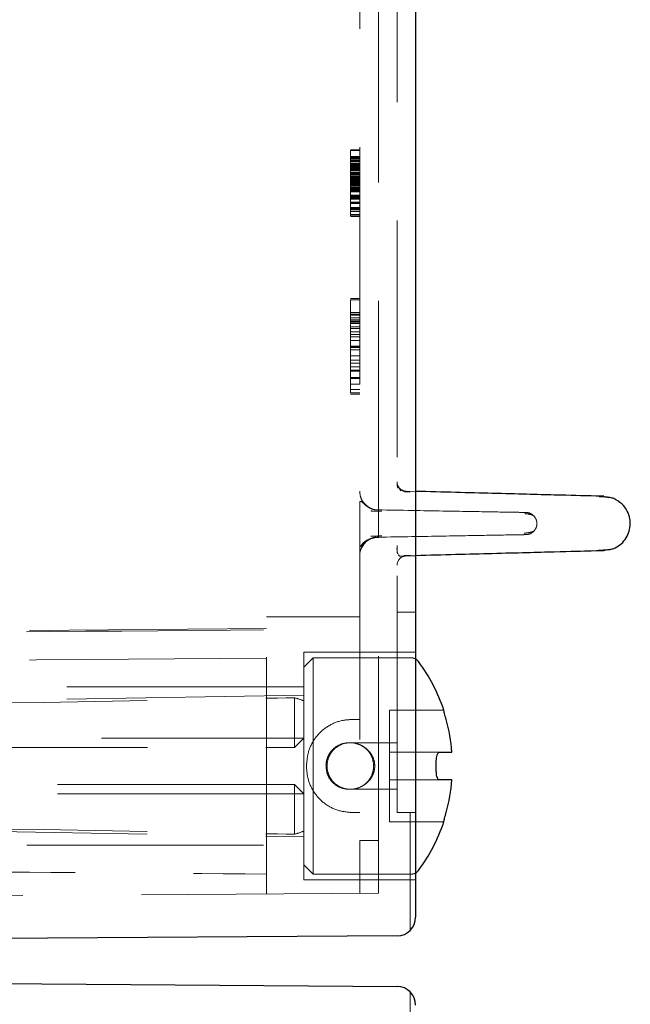
# Model space of a CAD drawing. Units: millimetres. Extents: x 11 to 205, y 5 to 292.
# Drawn here: x 153 to 156, y 201 to 206 of the extents above; entities that cross this region are included whole.
import ezdxf

# ---------------------------------------------------------------- set-up
doc = ezdxf.new("R2010")
doc.units = ezdxf.units.MM
doc.linetypes.add('HIDDEN', pattern=[1.905, 1.27, -0.635])

msp = doc.modelspace()

# ---------------------------------------------------------------- linework, layer by layer
at = {"color": 7, "linetype": 'Continuous', "lineweight": 25}
for p, q in [((154.8538, 230.9513), (154.8538, 201.1604)), ((155.8589, 203.4173), (155.8886, 203.4111)), ((155.8955, 203.1329), (155.8587, 203.1252)), ((155.0047, 202.2698), (155.0047, 202.2713)), ((154.9834, 202.0463), (155.0478, 202.0463)), ((154.9645, 201.9427), (154.9645, 201.9998)), ((155.0478, 201.8963), (154.9834, 201.8963)), ((155.0047, 201.6713), (155.0047, 201.6728)), ((154.7545, 201.0604), (146.7778, 201.0047)), ((146.8538, 200.8444), (154.7545, 200.7892))]:
    msp.add_line(p, q, dxfattribs=at)
at = {"color": 7, "linetype": 'HIDDEN', "lineweight": 18}
for p, q in [((154.5538, 226.2438), (154.5538, 201.5713)), ((154.6538, 201.2897), (154.6538, 226.2429)), ((154.7538, 201.7213), (154.7538, 225.9948)), ((154.5038, 205.2758), (154.5538, 205.2758)), ((154.5038, 205.2719), (154.5538, 205.2719)), ((154.5038, 205.2713), (154.5038, 204.9213)), ((154.5038, 205.2713), (154.5538, 205.2713)), ((154.5038, 205.2399), (154.5538, 205.2399)), ((154.5038, 205.2354), (154.5538, 205.2354)), ((154.5038, 205.2342), (154.5538, 205.2342)), ((154.5038, 205.2329), (154.5538, 205.2329)), ((154.5038, 205.2326), (154.5538, 205.2326)), ((154.5038, 205.2295), (154.5538, 205.2295)), ((154.5038, 205.2213), (154.5538, 205.2213)), ((154.5038, 205.2202), (154.5538, 205.2202)), ((154.5038, 205.2142), (154.5538, 205.2142)), ((154.5038, 205.2134), (154.5538, 205.2134)), ((154.5038, 205.204), (154.5538, 205.204)), ((154.5038, 205.2035), (154.5538, 205.2035)), ((154.5038, 205.2009), (154.5538, 205.2009)), ((154.5038, 205.1995), (154.5538, 205.1995)), ((154.5038, 205.199), (154.5538, 205.199)), ((154.5038, 205.1986), (154.5538, 205.1986)), ((154.5038, 205.1985), (154.5538, 205.1985)), ((154.5038, 205.1977), (154.5538, 205.1977)), ((154.5038, 205.195), (154.5538, 205.195)), ((154.5038, 205.1944), (154.5538, 205.1944)), ((154.5038, 205.1905), (154.5538, 205.1905)), ((154.5038, 205.186), (154.5538, 205.186)), ((154.5038, 205.1815), (154.5538, 205.1815)), ((154.5038, 205.1783), (154.5538, 205.1783)), ((154.5038, 205.177), (154.5538, 205.177)), ((154.5038, 205.1763), (154.5538, 205.1763)), ((154.5038, 205.1716), (154.5538, 205.1716)), ((154.5038, 205.1677), (154.5538, 205.1677)), ((154.5038, 205.1652), (154.5538, 205.1652)), ((154.5038, 205.1636), (154.5538, 205.1636)), ((154.5038, 205.1546), (154.5538, 205.1546)), ((154.5038, 205.1545), (154.5538, 205.1545)), ((154.5038, 205.1514), (154.5538, 205.1514)), ((154.5038, 205.1501), (154.5538, 205.1501)), ((154.5038, 205.1469), (154.5538, 205.1469)), ((154.5038, 205.1456), (154.5538, 205.1456)), ((154.5038, 205.1444), (154.5538, 205.1444)), ((154.5038, 205.1436), (154.5538, 205.1436)), ((154.5038, 205.1435), (154.5538, 205.1435)), ((154.5038, 205.1432), (154.5538, 205.1432)), ((154.5038, 205.1431), (154.5538, 205.1431)), ((154.5038, 205.1426), (154.5538, 205.1426)), ((154.5038, 205.1416), (154.5538, 205.1416)), ((154.5038, 205.1396), (154.5538, 205.1396)), ((154.5038, 205.1322), (154.5538, 205.1322)), ((154.5038, 205.1309), (154.5538, 205.1309)), ((154.5038, 205.1254), (154.5538, 205.1254)), ((154.5038, 205.1232), (154.5538, 205.1232)), ((154.5038, 205.118), (154.5538, 205.118)), ((154.5038, 205.1142), (154.5538, 205.1142)), ((154.5038, 205.1141), (154.5538, 205.1141)), ((154.5038, 205.1111), (154.5538, 205.1111)), ((154.5038, 205.1097), (154.5538, 205.1097)), ((154.5038, 205.1069), (154.5538, 205.1069)), ((154.5038, 205.1043), (154.5538, 205.1043)), ((154.5038, 205.0993), (154.5538, 205.0993)), ((154.5038, 205.098), (154.5538, 205.098)), ((154.5038, 205.0963), (154.5538, 205.0963)), ((154.5038, 205.0961), (154.5538, 205.0961)), ((154.5038, 205.0961), (154.5538, 205.0961)), ((154.5038, 205.094), (154.5538, 205.094)), ((154.5038, 205.0918), (154.5538, 205.0918)), ((154.5038, 205.0897), (154.5538, 205.0897)), ((154.5038, 205.0873), (154.5538, 205.0873)), ((154.5038, 205.0852), (154.5538, 205.0852)), ((154.5038, 205.0841), (154.5538, 205.0841)), ((154.5038, 205.0828), (154.5538, 205.0828)), ((154.5038, 205.0817), (154.5538, 205.0817)), ((154.5038, 205.0806), (154.5538, 205.0806)), ((154.5038, 205.0738), (154.5538, 205.0738)), ((154.5038, 205.0729), (154.5538, 205.0729)), ((154.5038, 205.0671), (154.5538, 205.0671)), ((154.5038, 205.0649), (154.5538, 205.0649)), ((154.5038, 205.0619), (154.5538, 205.0619)), ((154.5038, 205.0585), (154.5538, 205.0585)), ((154.5038, 205.0559), (154.5538, 205.0559)), ((154.5038, 205.0554), (154.5538, 205.0554)), ((154.5038, 205.0514), (154.5538, 205.0514)), ((154.5038, 205.0512), (154.5538, 205.0512)), ((154.5038, 205.0506), (154.5538, 205.0506)), ((154.5038, 205.0501), (154.5538, 205.0501)), ((154.5038, 205.0491), (154.5538, 205.0491)), ((154.5038, 205.0313), (154.5538, 205.0313)), ((154.5038, 205.029), (154.5538, 205.029)), ((154.5038, 205.0263), (154.5538, 205.0263)), ((154.5038, 205.023), (154.5538, 205.023)), ((154.5038, 205.0199), (154.5538, 205.0199)), ((154.5038, 205.0155), (154.5538, 205.0155)), ((154.5038, 205.011), (154.5538, 205.011)), ((154.5038, 204.9938), (154.5538, 204.9938)), ((154.5038, 204.9929), (154.5538, 204.9929)), ((154.5038, 204.9886), (154.5538, 204.9886)), ((154.5038, 204.9865), (154.5538, 204.9865)), ((154.5038, 204.9661), (154.5538, 204.9661)), ((154.5038, 204.9617), (154.5538, 204.9617)), ((154.5038, 204.9594), (154.5538, 204.9594)), ((154.5038, 204.9572), (154.5538, 204.9572)), ((154.5038, 204.9532), (154.5538, 204.9532)), ((154.5038, 204.9529), (154.5538, 204.9529)), ((154.5038, 204.9437), (154.5538, 204.9437)), ((154.5038, 204.9277), (154.5538, 204.9277)), ((154.5038, 204.9213), (154.5538, 204.9213)), ((154.5038, 204.9212), (154.5538, 204.9212)), ((154.5038, 204.9168), (154.5538, 204.9168)), ((154.5038, 204.4777), (154.5538, 204.4777)), ((154.5038, 204.4713), (154.5538, 204.4713)), ((154.5038, 204.4713), (154.5038, 203.9713)), ((154.5038, 204.4029), (154.5538, 204.4029)), ((154.5038, 204.3943), (154.5538, 204.3943)), ((154.5038, 204.3879), (154.5538, 204.3879)), ((154.5038, 204.3751), (154.5538, 204.3751)), ((154.5038, 204.3632), (154.5538, 204.3632)), ((154.5038, 204.3559), (154.5538, 204.3559)), ((154.5038, 204.3506), (154.5538, 204.3506)), ((154.5038, 204.3431), (154.5538, 204.3431)), ((154.5038, 204.3263), (154.5538, 204.3263)), ((154.5038, 204.3174), (154.5538, 204.3174)), ((154.5038, 204.2998), (154.5538, 204.2998)), ((154.5038, 204.2854), (154.5538, 204.2854)), ((154.5038, 204.2725), (154.5538, 204.2725)), ((154.5038, 204.2533), (154.5538, 204.2533)), ((154.5038, 204.2224), (154.5538, 204.2224)), ((154.5038, 204.2196), (154.5538, 204.2196)), ((154.5038, 204.2155), (154.5538, 204.2155)), ((154.5038, 204.2151), (154.5538, 204.2151)), ((154.5038, 204.202), (154.5538, 204.202)), ((154.5038, 204.17), (154.5538, 204.17)), ((154.5038, 204.1477), (154.5538, 204.1477)), ((154.5038, 204.1315), (154.5538, 204.1315)), ((154.5038, 204.1123), (154.5538, 204.1123)), ((154.5038, 204.0931), (154.5538, 204.0931)), ((154.5038, 204.0889), (154.5538, 204.0889)), ((154.5038, 204.0546), (154.5538, 204.0546)), ((154.5038, 204.0482), (154.5538, 204.0482)), ((154.5038, 204.0195), (154.5538, 204.0195)), ((154.5038, 203.9896), (154.5538, 203.9896)), ((154.5038, 203.9713), (154.5538, 203.9713)), ((154.5038, 203.9649), (154.5538, 203.9649)), ((154.7538, 203.495), (154.7538, 203.495)), ((154.5611, 203.4085), (154.5569, 203.4184)), ((154.8538, 203.4436), (154.8025, 203.445)), ((154.8025, 203.445), (154.8025, 203.445)), ((154.5875, 203.3697), (154.5606, 203.3914)), ((154.5593, 203.1322), (154.559, 203.1354)), ((154.5596, 203.1317), (154.5595, 203.1318)), ((154.7939, 203.1003), (154.8235, 203.1011)), ((154.796, 203.1003), (154.8235, 203.1011)), ((154.5538, 203.098), (154.5538, 203.098)), ((154.8538, 203.0989), (154.8025, 203.0975)), ((154.8538, 202.7963), (154.7538, 202.7963)), ((154.0538, 201.2855), (154.0538, 202.7713)), ((154.5538, 202.7713), (154.0538, 202.7713)), ((154.0538, 202.7091), (147.0538, 202.648)), ((154.2538, 201.9713), (154.2538, 202.5813)), ((154.8538, 202.5813), (154.2538, 202.5813)), ((154.2538, 202.5722), (154.2538, 202.5726)), ((154.2538, 202.571), (154.2538, 202.5722)), ((154.2538, 202.5685), (154.2538, 202.571)), ((154.3038, 202.5513), (154.2538, 202.5013)), ((154.3038, 202.5513), (154.3038, 201.9713)), ((154.829, 202.5513), (154.3038, 202.5513)), ((154.2538, 202.3963), (147.8869, 202.3963)), ((154.2538, 202.3513), (148.3358, 202.248)), ((154.2038, 202.1213), (154.2038, 202.337)), ((154.7138, 202.2713), (154.7138, 202.2698)), ((155.0047, 202.2713), (154.7138, 202.2713)), ((154.7138, 202.2698), (154.7138, 202.22)), ((154.5174, 202.2213), (154.5538, 202.2213)), ((154.7138, 202.22), (154.7138, 202.0463)), ((147.4548, 202.1213), (154.2038, 202.1213)), ((154.2538, 202.1213), (154.2038, 202.0713)), ((154.2038, 202.1213), (154.2038, 202.0713)), ((154.2538, 202.1213), (154.2038, 202.1213)), ((148.3358, 202.0713), (154.2038, 202.0713)), ((154.7538, 202.0963), (154.4999, 202.0963)), ((154.9834, 202.0463), (154.7138, 202.0463)), ((154.7138, 202.0463), (154.7138, 201.9998)), ((154.7138, 201.9998), (154.7138, 201.9427)), ((154.2538, 201.3613), (154.2538, 201.9713)), ((154.3038, 201.9713), (154.3038, 201.3913)), ((154.7138, 201.9427), (154.7138, 201.8963)), ((154.7138, 201.8963), (154.9834, 201.8963)), ((154.7138, 201.8963), (154.7138, 201.7225)), ((154.2038, 201.8713), (154.2538, 201.8213)), ((154.2038, 201.8213), (154.2038, 201.8713)), ((154.4999, 201.8463), (154.7538, 201.8463)), ((154.4999, 201.8463), (154.4999, 201.8463)), ((154.2038, 201.8213), (147.5048, 201.8213)), ((154.2038, 201.6056), (154.2038, 201.8213)), ((154.2038, 201.8213), (154.2538, 201.8213)), ((148.3358, 201.6946), (154.2538, 201.5913)), ((154.5538, 201.7213), (154.5174, 201.7213)), ((154.7138, 201.7225), (154.7138, 201.6728)), ((154.8538, 201.7213), (154.7538, 201.7213)), ((154.8238, 201.7213), (154.8238, 201.0899)), ((154.7138, 201.6728), (154.7138, 201.6713)), ((154.7138, 201.6713), (155.0047, 201.6713)), ((154.6538, 201.5713), (154.5538, 201.5713)), ((154.5538, 201.289), (154.5538, 201.5713)), ((147.0538, 201.5463), (154.2538, 201.5463)), ((154.2538, 201.4413), (154.3038, 201.3913)), ((154.2538, 201.3613), (154.8538, 201.3613)), ((154.3038, 201.3913), (154.829, 201.3913)), ((154.6538, 201.2897), (146.8538, 201.2352)), ((154.8238, 200.7597), (154.8238, 200.1282))]:
    msp.add_line(p, q, dxfattribs=at)
for centre, radius, start, end in [((154.8038, 203.495), 0.05, 180, 268.5), ((154.6538, 203.4445), 0.1, 180, 269), ((154.8038, 203.0476), 0.05, 91.5, 180), ((154.829, 202.5013), 0.05, 60.2998, 90), ((154.829, 201.4413), 0.05, 270, 299.7002)]:
    msp.add_arc(centre, radius, start, end, dxfattribs=at)
at = {"color": 7, "linetype": 'Continuous', "lineweight": 25}
for centre, radius, start, end in [((154.829, 202.5013), 0.05, 36.501, 60.2998), ((154.1128, 201.9713), 0.941, 18.591, 36.501), ((154.1128, 201.9713), 0.938, 4.5861, 15.378), ((154.1128, 201.9713), 0.938, 344.622, 355.4139), ((154.1128, 201.9713), 0.941, 323.499, 341.409), ((154.829, 201.4413), 0.05, 299.7002, 323.499), ((154.7538, 201.1604), 0.1, 270.4, 0), ((154.7538, 200.6892), 0.1, 0, 89.6)]:
    msp.add_arc(centre, radius, start, end, dxfattribs=at)
at = {"color": 7, "linetype": 'HIDDEN', "lineweight": 18}
for start_param, end_param in [(1.181109, 1.320751), (4.962434, 5.102076)]:
    msp.add_ellipse((154.1104, 201.9713), major_axis=(0.3775, 0), ratio=0.999848, start_param=start_param, end_param=end_param, dxfattribs=at)
for points, knots in [([(154.7543, 203.4884), (154.7542, 203.4863), (154.754, 203.4783), (154.7567, 203.468), (154.7586, 203.4605)], [0, 0, 0, 0, 0.270105, 1, 1, 1, 1]), ([(154.7543, 203.4862), (154.7542, 203.4848), (154.7541, 203.4775), (154.7566, 203.4681), (154.7586, 203.4606)], [0, 0, 0, 0, 0.195372, 1, 1, 1, 1]), ([(154.7738, 203.4474), (154.7705, 203.4524), (154.7638, 203.4626), (154.7598, 203.4712), (154.7578, 203.4755)], [0, 0, 0, 0, 0.499019, 1, 1, 1, 1]), ([(154.7967, 203.4436), (154.7937, 203.4442), (154.7876, 203.4454), (154.7788, 203.4495), (154.7705, 203.4552), (154.7661, 203.4604), (154.7639, 203.463)], [0, 0, 0, 0, 0.233237, 0.480272, 0.737443, 1, 1, 1, 1]), ([(154.7968, 203.4436), (154.7938, 203.4442), (154.7876, 203.4454), (154.7789, 203.4494), (154.7706, 203.4551), (154.7662, 203.4603), (154.7639, 203.4629)], [0, 0, 0, 0, 0.233141, 0.480145, 0.737352, 1, 1, 1, 1]), ([(154.8237, 203.4415), (154.8155, 203.4417), (154.8061, 203.4419), (154.7955, 203.4422), (154.7941, 203.4422)], [0, 0, 0, 0, 0.868415, 1, 1, 1, 1]), ([(154.8237, 203.4415), (154.8155, 203.4417), (154.8066, 203.4419), (154.7966, 203.4422), (154.7957, 203.4422)], [0, 0, 0, 0, 0.918018, 1, 1, 1, 1]), ([(154.5588, 203.3892), (154.5568, 203.3899), (154.5541, 203.3909), (154.5539, 203.3766), (154.5539, 203.3727)], [0, 0, 0, 0, 0.720918, 1, 1, 1, 1]), ([(154.559, 203.4071), (154.5598, 203.4065), (154.5614, 203.4053), (154.5634, 203.4016), (154.5644, 203.3998)], [0, 0, 0, 0, 0.500427, 1, 1, 1, 1]), ([(154.6398, 203.3442), (154.6308, 203.3462), (154.612, 203.3504), (154.5874, 203.3668), (154.5702, 203.3851), (154.565, 203.3989), (154.5634, 203.403)], [0, 0, 0, 0, 0.272685, 0.565778, 0.867904, 1, 1, 1, 1]), ([(154.5538, 203.3571), (154.5538, 203.357), (154.5538, 203.3503), (154.5538, 203.334), (154.5538, 203.312), (154.5542, 203.2927), (154.5544, 203.276), (154.5544, 203.2662), (154.5543, 203.2614), (154.5543, 203.261)], [0, 0, 0, 0, 0.006277, 0.418585, 0.666969, 0.81834, 0.9027, 0.992463, 1, 1, 1, 1]), ([(154.6731, 203.3377), (154.6653, 203.3378), (154.647, 203.3381), (154.6262, 203.3384), (154.6143, 203.3386)], [0, 0, 0, 0, 0.42608, 1, 1, 1, 1]), ([(154.6731, 203.3377), (154.6653, 203.3378), (154.648, 203.3381), (154.6283, 203.3384), (154.6175, 203.3385)], [0, 0, 0, 0, 0.445896, 1, 1, 1, 1]), ([(154.652, 203.3446), (154.7746, 203.3424), (155.0198, 203.3381), (155.261, 203.3339), (155.4171, 203.3312), (155.4358, 203.3309), (155.4451, 203.3307)], [0, 0, 0, 0, 0.250332, 0.500603, 0.750846, 1, 1, 1, 1]), ([(155.4894, 203.31), (155.4855, 203.3128), (155.4784, 203.318), (155.4589, 203.3225), (155.4447, 203.324), (155.4396, 203.3245)], [0, 0, 0, 0, 0.433683, 0.794171, 1, 1, 1, 1]), ([(155.4895, 203.3099), (155.4856, 203.3128), (155.4785, 203.3179), (155.4592, 203.3225), (155.4452, 203.3239), (155.4403, 203.3244)], [0, 0, 0, 0, 0.437766, 0.801646, 1, 1, 1, 1]), ([(155.4441, 203.3307), (155.4484, 203.3305), (155.457, 203.33), (155.4694, 203.3256), (155.4806, 203.3191), (155.4865, 203.313), (155.4894, 203.31)], [0, 0, 0, 0, 0.2507156, 0.5045669, 0.7560497, 1, 1, 1, 1]), ([(154.5543, 203.261), (154.5543, 203.257), (154.5542, 203.2489), (154.554, 203.2341), (154.5538, 203.2216), (154.5538, 203.2037), (154.5539, 203.177), (154.555, 203.1496), (154.5533, 203.1398), (154.5821, 203.1823), (154.6202, 203.1929), (154.64, 203.1984)], [0, 0, 0, 0, 0.0175003, 0.0353468, 0.0794346, 0.1119065, 0.20876, 0.3680818, 0.6624693, 0.8253662, 1, 1, 1, 1]), ([(155.4894, 203.2325), (155.4938, 203.2389), (155.5017, 203.2506), (155.5047, 203.2713), (155.5018, 203.2919), (155.4938, 203.3036), (155.4894, 203.31)], [0, 0, 0, 0, 0.271022, 0.499939, 0.728921, 1, 1, 1, 1]), ([(154.652, 203.198), (154.7746, 203.2001), (155.0198, 203.2044), (155.261, 203.2086), (155.4171, 203.2113), (155.4358, 203.2117), (155.4451, 203.2118)], [0, 0, 0, 0, 0.250328, 0.500603, 0.750846, 1, 1, 1, 1]), ([(155.4351, 203.2194), (155.4414, 203.22), (155.4586, 203.2218), (155.4794, 203.2261), (155.4859, 203.2303), (155.4894, 203.2325)], [0, 0, 0, 0, 0.207959, 0.571917, 1, 1, 1, 1]), ([(155.4359, 203.2195), (155.4419, 203.2201), (155.4589, 203.2219), (155.4795, 203.2262), (155.486, 203.2303), (155.4895, 203.2326)], [0, 0, 0, 0, 0.200961, 0.568135, 1, 1, 1, 1]), ([(155.4894, 203.2325), (155.4865, 203.2295), (155.4806, 203.2234), (155.4694, 203.2169), (155.457, 203.2126), (155.4484, 203.2121), (155.4441, 203.2118)], [0, 0, 0, 0, 0.243916, 0.495393, 0.749259, 1, 1, 1, 1]), ([(154.5569, 203.1241), (154.5602, 203.1337), (154.567, 203.1528), (154.5873, 203.1758), (154.6121, 203.1922), (154.6308, 203.1963), (154.6398, 203.1984)], [0, 0, 0, 0, 0.255302, 0.514539, 0.766024, 1, 1, 1, 1]), ([(154.5675, 203.1454), (154.572, 203.1533), (154.5829, 203.1725), (154.6136, 203.1927), (154.6392, 203.1962), (154.652, 203.198)], [0, 0, 0, 0, 0.260599, 0.630299, 1, 1, 1, 1]), ([(154.6138, 203.2039), (154.6215, 203.2041), (154.6425, 203.2044), (154.6612, 203.2047), (154.673, 203.2049)], [0, 0, 0, 0, 0.370831, 1, 1, 1, 1]), ([(154.6192, 203.204), (154.6252, 203.2041), (154.6443, 203.2044), (154.6613, 203.2047), (154.673, 203.2049)], [0, 0, 0, 0, 0.314027, 1, 1, 1, 1]), ([(154.754, 203.1542), (154.7538, 203.1436), (154.7532, 203.1125), (154.7576, 203.1096), (154.7606, 203.1078)], [0, 0, 0, 0, 0.340526, 1, 1, 1, 1]), ([(154.5662, 203.1463), (154.5605, 203.1343), (154.5532, 203.1191), (154.5548, 203.1056), (154.5551, 203.1028)], [0, 0, 0, 0, 0.788874, 1, 1, 1, 1]), ([(154.7618, 203.1043), (154.7619, 203.104), (154.7659, 203.0929), (154.7818, 203.0959), (154.7971, 203.0988)], [0, 0, 0, 0, 0.030962, 1, 1, 1, 1]), ([(147.0538, 202.6462), (148.3531, 202.6567), (150.6864, 202.6754), (153.0198, 202.693), (154.0538, 202.7009)], [0, 0, 0, 0, 0.5568554, 1, 1, 1, 1]), ([(154.0538, 202.5487), (152.7391, 202.5391), (150.4058, 202.5221), (148.0724, 202.5037), (147.0538, 202.4957)], [0, 0, 0, 0, 0.563441, 1, 1, 1, 1]), ([(148.3358, 202.2293), (149.0376, 202.2423), (150.7307, 202.2738), (152.6718, 202.3092), (153.926, 202.3319), (154.1888, 202.3367), (154.2038, 202.337)], [0, 0, 0, 0, 0.358765, 0.865642, 0.992362, 1, 1, 1, 1]), ([(154.2683, 201.9713), (154.2709, 201.9994), (154.2761, 202.0556), (154.3173, 202.1304), (154.3788, 202.1865), (154.4495, 202.2168), (154.4972, 202.2199), (154.5174, 202.2213)], [0, 0, 0, 0, 0.212851, 0.425716, 0.637904, 0.846341, 1, 1, 1, 1]), ([(154.3731, 201.9713), (154.3744, 201.9573), (154.3771, 201.9293), (154.3981, 201.8921), (154.4293, 201.8639), (154.4686, 201.8476), (154.5119, 201.8445), (154.5557, 201.8553), (154.5952, 201.88), (154.6238, 201.9166), (154.6336, 201.9497), (154.6351, 201.9806), (154.6299, 202.0103), (154.6105, 202.0452), (154.5798, 202.0739), (154.5392, 202.0932), (154.4925, 202.0988), (154.4472, 202.0883), (154.4102, 202.0639), (154.3848, 202.0296), (154.3742, 201.9969), (154.3733, 201.9772), (154.3731, 201.9713)], [0, 0, 0, 0, 0.052062, 0.104128, 0.156067, 0.207916, 0.260608, 0.315777, 0.374009, 0.432576, 0.486503, 0.499953, 0.548361, 0.596668, 0.647652, 0.70386, 0.762836, 0.820127, 0.874046, 0.926141, 0.977994, 1, 1, 1, 1]), ([(154.6288, 201.9713), (154.6274, 201.9851), (154.6247, 202.0129), (154.6037, 202.0499), (154.5726, 202.0785), (154.5332, 202.0952), (154.4907, 202.0979), (154.4501, 202.0867), (154.4153, 202.0629), (154.3901, 202.0287), (154.3775, 201.9878), (154.3791, 201.9454), (154.3944, 201.9062), (154.4216, 201.8739), (154.4583, 201.8522), (154.5003, 201.8439), (154.5421, 201.8499), (154.5796, 201.869), (154.6088, 201.8994), (154.626, 201.9354), (154.628, 201.9604), (154.6288, 201.9713)], [0, 0, 0, 0, 0.052851, 0.105674, 0.159235, 0.213358, 0.266656, 0.319021, 0.371801, 0.425686, 0.479667, 0.532604, 0.58499, 0.638111, 0.692174, 0.745921, 0.798533, 0.850984, 0.904471, 0.9586, 1, 1, 1, 1]), ([(154.5174, 201.7213), (154.4896, 201.7237), (154.434, 201.7287), (154.3602, 201.7693), (154.3049, 201.83), (154.2733, 201.9008), (154.2698, 201.9498), (154.2683, 201.9713)], [0, 0, 0, 0, 0.210569, 0.421404, 0.627745, 0.837159, 1, 1, 1, 1]), ([(154.2038, 201.8713), (154.1888, 201.8713), (153.926, 201.8713), (152.6718, 201.8713), (150.7307, 201.8713), (149.0376, 201.8713), (148.3358, 201.8713)], [0, 0, 0, 0, 0.007638, 0.134358, 0.641235, 1, 1, 1, 1]), ([(148.3358, 201.7133), (149.0376, 201.7002), (150.7307, 201.6687), (152.6718, 201.6333), (153.926, 201.6106), (154.1888, 201.6058), (154.2038, 201.6056)], [0, 0, 0, 0, 0.3587645, 0.8656422, 0.9923616, 1, 1, 1, 1]), ([(149.8538, 201.4237), (150.6378, 201.4177), (152.0378, 201.4069), (153.4378, 201.3966), (154.0538, 201.392)], [0, 0, 0, 0, 0.56, 1, 1, 1, 1])]:
    msp.add_open_spline(points, degree=3, knots=knots, dxfattribs=at)
at = {"color": 7, "linetype": 'Continuous', "lineweight": 25}
for points, knots in [([(155.8616, 203.4173), (155.8489, 203.4176), (155.8237, 203.4183), (155.6139, 203.4237), (155.3059, 203.4318), (154.9984, 203.4399), (154.8538, 203.4436)], [0, 0, 0, 0, 0.257105, 0.51443, 0.771547, 1, 1, 1, 1]), ([(155.9155, 203.4054), (155.9097, 203.4072), (155.899, 203.4104), (155.8706, 203.4133), (155.8495, 203.4148), (155.8387, 203.4152), (155.838, 203.4152)], [0, 0, 0, 0, 0.393643, 0.720816, 0.9816, 1, 1, 1, 1]), ([(155.9153, 203.137), (155.9268, 203.1431), (155.9502, 203.1553), (155.9777, 203.185), (155.9965, 203.2203), (156.0049, 203.2586), (156.0031, 203.2989), (155.9891, 203.3403), (155.9603, 203.3804), (155.9307, 203.3969), (155.9155, 203.4054)], [0, 0, 0, 0, 0.1142303, 0.2328498, 0.351148, 0.464517, 0.5757411, 0.7036118, 0.8471576, 1, 1, 1, 1]), ([(155.8616, 203.1253), (155.8489, 203.1249), (155.8237, 203.1243), (155.6139, 203.1188), (155.3059, 203.1107), (154.9984, 203.1027), (154.8538, 203.0989)], [0, 0, 0, 0, 0.257105, 0.51443, 0.771547, 1, 1, 1, 1]), ([(155.8339, 203.1279), (155.8449, 203.1286), (155.8704, 203.1301), (155.9004, 203.133), (155.9101, 203.1356), (155.9153, 203.137)], [0, 0, 0, 0, 0.257691, 0.598781, 1, 1, 1, 1]), ([(155.8339, 203.1279), (155.8449, 203.1286), (155.8704, 203.1301), (155.9004, 203.133), (155.91, 203.1356), (155.9153, 203.137)], [0, 0, 0, 0, 0.257613, 0.59874, 1, 1, 1, 1]), ([(155.0172, 202.22), (155.0156, 202.2258), (155.0125, 202.2373), (155.0085, 202.2526), (155.0057, 202.2639), (155.0048, 202.2687), (155.0047, 202.2696), (155.0047, 202.2698)], [0, 0, 0, 0, 0.2393077, 0.4787953, 0.7130926, 0.938714, 1, 1, 1, 1]), ([(154.9645, 201.9998), (154.9647, 202.0051), (154.9652, 202.0156), (154.9683, 202.0293), (154.973, 202.0397), (154.9783, 202.0454), (154.9819, 202.046), (154.9834, 202.0463)], [0, 0, 0, 0, 0.204694, 0.409151, 0.620131, 0.846162, 1, 1, 1, 1]), ([(154.9834, 201.8963), (154.981, 201.8969), (154.9763, 201.8981), (154.9702, 201.9078), (154.966, 201.9217), (154.9646, 201.9344), (154.9646, 201.9413), (154.9645, 201.9427)], [0, 0, 0, 0, 0.246551, 0.493467, 0.729235, 0.946879, 1, 1, 1, 1]), ([(155.0047, 201.6728), (155.0048, 201.6738), (155.0051, 201.676), (155.0074, 201.6855), (155.0108, 201.6987), (155.0143, 201.7118), (155.0165, 201.7199), (155.0172, 201.7225)], [0, 0, 0, 0, 0.219102, 0.438078, 0.66063, 0.891023, 1, 1, 1, 1])]:
    msp.add_open_spline(points, degree=3, knots=knots, dxfattribs=at)

doc.saveas('drawing.dxf')
